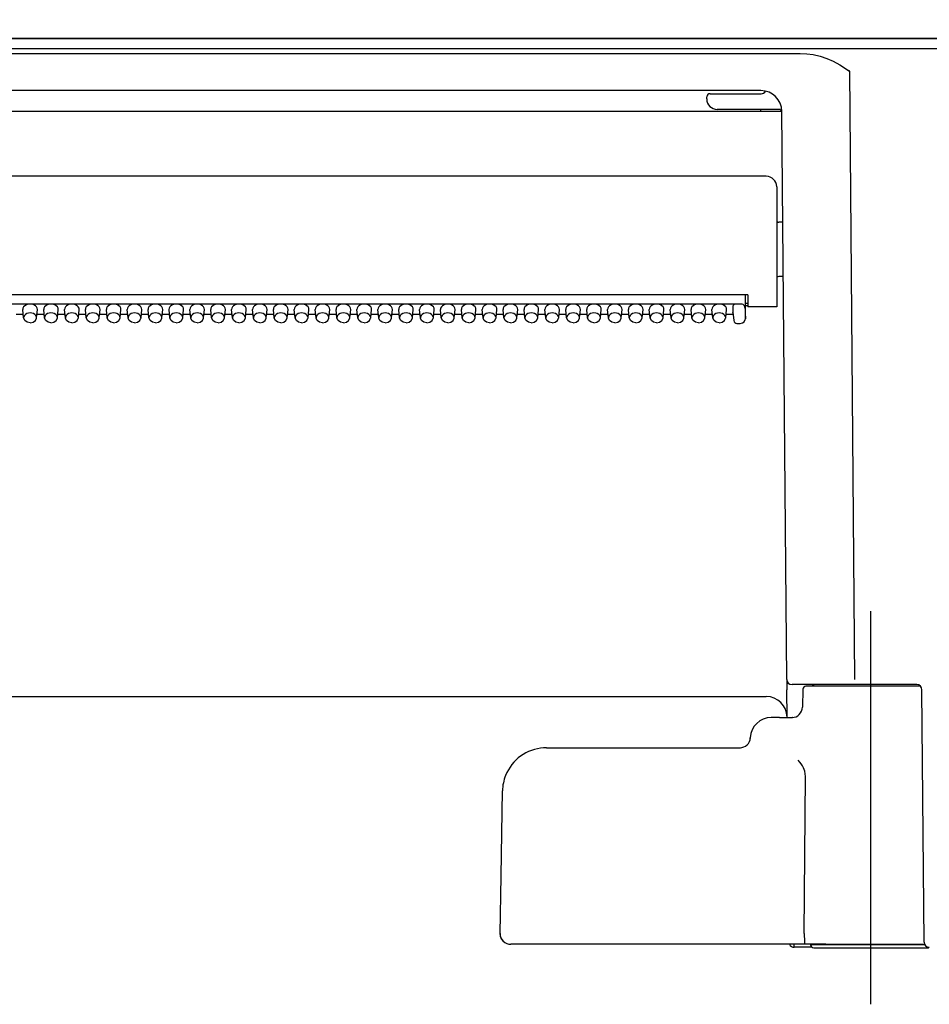
# Model space of a CAD drawing. Units: millimetres. Extents: x -395 to -9, y 7 to 287.
# Drawn here: x -182 to -178, y 113 to 117 of the extents above; entities that cross this region are included whole.
import ezdxf

# ---------------------------------------------------------------- set-up
doc = ezdxf.new("R2010")
doc.units = ezdxf.units.MM
doc.linetypes.add('CENTER', pattern=[12, 7.5, -1.5, 1.5, -1.5])
doc.styles.get("Standard").update_dxf_attribs({"font": 'ROMANS', "bigfont": 'BIGFONT'})
doc.dimstyles.new('ISO-25', dxfattribs={"dimtxt": 2.5, "dimasz": 2.5, "dimexe": 1.25, "dimexo": 0.625, "dimtad": 1, "dimtxsty": 'Standard', "dimcen": 2.5, "dimadec": 0, "dimazin": 0, "dimtfac": 1, "dimtmove": 0, "dimatfit": 3, "dimfxl": 1, "dimarcsym": 0})

# ---------------------------------------------------------------- blocks, each defined once
blk = doc.blocks.new('VIS_ULD25L___S20008')
at = {"color": 0, "linetype": 'Continuous'}
blk.add_line((-139.6327, 117.4004), (-214.6327, 117.4004), dxfattribs=at)
blk = doc.blocks.new('VIS_ULD25L___S20018')
at = {"color": 160, "linetype": 'Continuous'}
for p, q in [((-185.6195, 117.4004), (-169.7958, 117.4004)), ((-169.8827, 117.3499), (-185.5327, 117.3499)), ((-184.8442, 117.3285), (-178.4711, 117.3285)), ((-178.4711, 117.3285), (-178.439, 117.327)), ((-178.439, 117.327), (-178.4073, 117.3225)), ((-178.4073, 117.3225), (-178.3749, 117.3149)), ((-178.3749, 117.3149), (-178.3433, 117.3044)), ((-178.3433, 117.3044), (-178.3118, 117.291)), ((-178.3118, 117.291), (-178.2805, 117.2744)), ((-178.2805, 117.2744), (-178.2348, 117.2442)), ((-178.2395, 117.2461), (-178.2395, 117.2442)), ((-178.2348, 117.2442), (-178.2395, 117.2461)), ((-178.2348, 117.2442), (-178.2395, 117.2442)), ((-178.2348, 117.2442), (-178.2094, 114.3327)), ((-178.6581, 117.1504), (-184.6577, 117.1504)), ((-178.6367, 117.1481), (-178.636, 117.1479)), ((-178.9177, 117.1104), (-178.9177, 117.1204)), ((-178.9018, 117.1354), (-178.8683, 117.1354)), ((-178.8683, 117.1354), (-178.6577, 117.1354)), ((-178.6581, 117.0502), (-184.6572, 117.0502)), ((-178.5727, 117.0604), (-178.8677, 117.0604)), ((-178.6581, 117.0502), (-178.6581, 117.0604)), ((-178.5344, 114.3327), (-178.5581, 117.0519)), ((-178.6327, 116.7404), (-184.6827, 116.7404)), ((-178.5827, 116.6904), (-178.5827, 116.1154)), ((-178.5535, 116.5204), (-178.5727, 116.5204)), ((-178.5512, 116.2604), (-178.5727, 116.2604)), ((-178.7212, 116.1726), (-184.5942, 116.1726)), ((-178.7344, 116.171), (-178.7344, 116.1726)), ((-178.7344, 116.171), (-178.7336, 116.1078)), ((-178.7329, 116.0581), (-178.7329, 116.1726)), ((-178.7212, 116.1726), (-178.7202, 116.1154)), ((-178.7486, 116.1288), (-184.5677, 116.1288)), ((-178.7927, 116.1182), (-178.7927, 116.0899)), ((-178.7336, 116.1078), (-178.7336, 116.0865)), ((-178.7329, 116.1329), (-178.7205, 116.1329)), ((-178.7202, 116.1204), (-178.7329, 116.1204)), ((-178.6327, 116.1154), (-178.7202, 116.1154)), ((-178.5827, 116.1154), (-178.6327, 116.1154)), ((-182.1902, 116.0794), (-182.2251, 116.0794)), ((-182.1886, 116.0628), (-182.1926, 116.1023)), ((-182.1883, 116.0606), (-182.1886, 116.0628)), ((-182.1828, 116.0495), (-182.1883, 116.0606)), ((-182.1325, 116.0495), (-182.1271, 116.0606)), ((-182.1271, 116.0606), (-182.1267, 116.0628)), ((-182.1267, 116.0628), (-182.1227, 116.1023)), ((-182.0902, 116.0794), (-182.1251, 116.0794)), ((-182.0886, 116.0628), (-182.0926, 116.1023)), ((-182.0883, 116.0606), (-182.0886, 116.0628)), ((-182.0828, 116.0495), (-182.0883, 116.0606)), ((-182.0325, 116.0495), (-182.0271, 116.0606)), ((-182.0271, 116.0606), (-182.0267, 116.0628)), ((-182.0267, 116.0628), (-182.0227, 116.1023)), ((-181.9902, 116.0794), (-182.0251, 116.0794)), ((-181.9886, 116.0628), (-181.9926, 116.1023)), ((-181.9883, 116.0606), (-181.9886, 116.0628)), ((-181.9828, 116.0495), (-181.9883, 116.0606)), ((-181.9325, 116.0495), (-181.9271, 116.0606)), ((-181.9271, 116.0606), (-181.9267, 116.0628)), ((-181.9267, 116.0628), (-181.9227, 116.1023)), ((-181.8902, 116.0794), (-181.9251, 116.0794)), ((-181.8886, 116.0628), (-181.8926, 116.1023)), ((-181.8883, 116.0606), (-181.8886, 116.0628)), ((-181.8828, 116.0495), (-181.8883, 116.0606)), ((-181.8325, 116.0495), (-181.8271, 116.0606)), ((-181.8271, 116.0606), (-181.8267, 116.0628)), ((-181.8267, 116.0628), (-181.8227, 116.1023)), ((-181.7902, 116.0794), (-181.8251, 116.0794)), ((-181.7886, 116.0628), (-181.7926, 116.1023)), ((-181.7883, 116.0606), (-181.7886, 116.0628)), ((-181.7828, 116.0495), (-181.7883, 116.0606)), ((-181.7325, 116.0495), (-181.7271, 116.0606)), ((-181.7271, 116.0606), (-181.7267, 116.0628)), ((-181.7267, 116.0628), (-181.7227, 116.1023)), ((-181.6902, 116.0794), (-181.7251, 116.0794)), ((-181.6886, 116.0628), (-181.6926, 116.1023)), ((-181.6883, 116.0606), (-181.6886, 116.0628)), ((-181.6828, 116.0495), (-181.6883, 116.0606)), ((-181.6325, 116.0495), (-181.6271, 116.0606)), ((-181.6271, 116.0606), (-181.6267, 116.0628)), ((-181.6267, 116.0628), (-181.6227, 116.1023)), ((-181.5902, 116.0794), (-181.6251, 116.0794)), ((-181.5886, 116.0628), (-181.5926, 116.1023)), ((-181.5883, 116.0606), (-181.5886, 116.0628)), ((-181.5828, 116.0495), (-181.5883, 116.0606)), ((-181.5325, 116.0495), (-181.5271, 116.0606)), ((-181.5271, 116.0606), (-181.5267, 116.0628)), ((-181.5267, 116.0628), (-181.5227, 116.1023)), ((-181.4902, 116.0794), (-181.5251, 116.0794)), ((-181.4886, 116.0628), (-181.4926, 116.1023)), ((-181.4883, 116.0606), (-181.4886, 116.0628)), ((-181.4828, 116.0495), (-181.4883, 116.0606)), ((-181.4325, 116.0495), (-181.4271, 116.0606)), ((-181.4271, 116.0606), (-181.4267, 116.0628)), ((-181.4267, 116.0628), (-181.4227, 116.1023)), ((-181.3902, 116.0794), (-181.4251, 116.0794)), ((-181.3886, 116.0628), (-181.3926, 116.1023)), ((-181.3883, 116.0606), (-181.3886, 116.0628)), ((-181.3828, 116.0495), (-181.3883, 116.0606)), ((-181.3325, 116.0495), (-181.3271, 116.0606)), ((-181.3271, 116.0606), (-181.3267, 116.0628)), ((-181.3267, 116.0628), (-181.3227, 116.1023)), ((-181.2902, 116.0794), (-181.3251, 116.0794)), ((-181.2886, 116.0628), (-181.2926, 116.1023)), ((-181.2883, 116.0606), (-181.2886, 116.0628)), ((-181.2828, 116.0495), (-181.2883, 116.0606)), ((-181.2325, 116.0495), (-181.2271, 116.0606)), ((-181.2271, 116.0606), (-181.2267, 116.0628)), ((-181.2267, 116.0628), (-181.2227, 116.1023)), ((-181.1902, 116.0794), (-181.2251, 116.0794)), ((-181.1886, 116.0628), (-181.1926, 116.1023)), ((-181.1883, 116.0606), (-181.1886, 116.0628)), ((-181.1828, 116.0495), (-181.1883, 116.0606)), ((-181.1325, 116.0495), (-181.1271, 116.0606)), ((-181.1271, 116.0606), (-181.1267, 116.0628)), ((-181.1267, 116.0628), (-181.1227, 116.1023)), ((-181.0902, 116.0794), (-181.1251, 116.0794)), ((-181.0886, 116.0628), (-181.0926, 116.1023)), ((-181.0883, 116.0606), (-181.0886, 116.0628)), ((-181.0828, 116.0495), (-181.0883, 116.0606)), ((-181.0325, 116.0495), (-181.0271, 116.0606)), ((-181.0271, 116.0606), (-181.0267, 116.0628)), ((-181.0267, 116.0628), (-181.0227, 116.1023)), ((-180.9902, 116.0794), (-181.0251, 116.0794)), ((-180.9886, 116.0628), (-180.9926, 116.1023)), ((-180.9883, 116.0606), (-180.9886, 116.0628)), ((-180.9828, 116.0495), (-180.9883, 116.0606)), ((-180.9325, 116.0495), (-180.9271, 116.0606)), ((-180.9271, 116.0606), (-180.9267, 116.0628)), ((-180.9267, 116.0628), (-180.9227, 116.1023)), ((-180.8902, 116.0794), (-180.9251, 116.0794)), ((-180.8886, 116.0628), (-180.8926, 116.1023)), ((-180.8883, 116.0606), (-180.8886, 116.0628)), ((-180.8828, 116.0495), (-180.8883, 116.0606)), ((-180.8325, 116.0495), (-180.8271, 116.0606)), ((-180.8271, 116.0606), (-180.8267, 116.0628)), ((-180.8267, 116.0628), (-180.8227, 116.1023)), ((-180.7902, 116.0794), (-180.8251, 116.0794)), ((-180.7886, 116.0628), (-180.7926, 116.1023)), ((-180.7883, 116.0606), (-180.7886, 116.0628)), ((-180.7828, 116.0495), (-180.7883, 116.0606)), ((-180.7325, 116.0495), (-180.7271, 116.0606)), ((-180.7271, 116.0606), (-180.7267, 116.0628)), ((-180.7267, 116.0628), (-180.7227, 116.1023)), ((-180.6902, 116.0794), (-180.7251, 116.0794)), ((-180.6886, 116.0628), (-180.6926, 116.1023)), ((-180.6883, 116.0606), (-180.6886, 116.0628)), ((-180.6828, 116.0495), (-180.6883, 116.0606)), ((-180.6325, 116.0495), (-180.6271, 116.0606)), ((-180.6271, 116.0606), (-180.6267, 116.0628)), ((-180.6267, 116.0628), (-180.6227, 116.1023)), ((-180.5902, 116.0794), (-180.6251, 116.0794)), ((-180.5886, 116.0628), (-180.5926, 116.1023)), ((-180.5883, 116.0606), (-180.5886, 116.0628)), ((-180.5828, 116.0495), (-180.5883, 116.0606)), ((-180.5325, 116.0495), (-180.5271, 116.0606)), ((-180.5271, 116.0606), (-180.5267, 116.0628)), ((-180.5267, 116.0628), (-180.5227, 116.1023)), ((-180.4902, 116.0794), (-180.5251, 116.0794)), ((-180.4886, 116.0628), (-180.4926, 116.1023)), ((-180.4883, 116.0606), (-180.4886, 116.0628)), ((-180.4828, 116.0495), (-180.4883, 116.0606)), ((-180.4325, 116.0495), (-180.4271, 116.0606)), ((-180.4271, 116.0606), (-180.4267, 116.0628)), ((-180.4267, 116.0628), (-180.4227, 116.1023)), ((-180.3902, 116.0794), (-180.4251, 116.0794)), ((-180.3886, 116.0628), (-180.3926, 116.1023)), ((-180.3883, 116.0606), (-180.3886, 116.0628)), ((-180.3828, 116.0495), (-180.3883, 116.0606)), ((-180.3325, 116.0495), (-180.3271, 116.0606)), ((-180.3271, 116.0606), (-180.3267, 116.0628)), ((-180.3267, 116.0628), (-180.3227, 116.1023)), ((-180.2902, 116.0794), (-180.3251, 116.0794)), ((-180.2886, 116.0628), (-180.2926, 116.1023)), ((-180.2883, 116.0606), (-180.2886, 116.0628)), ((-180.2828, 116.0495), (-180.2883, 116.0606)), ((-180.2325, 116.0495), (-180.2271, 116.0606)), ((-180.2271, 116.0606), (-180.2267, 116.0628)), ((-180.2267, 116.0628), (-180.2227, 116.1023)), ((-180.1902, 116.0794), (-180.2251, 116.0794)), ((-180.1886, 116.0628), (-180.1926, 116.1023)), ((-180.1883, 116.0606), (-180.1886, 116.0628)), ((-180.1828, 116.0495), (-180.1883, 116.0606)), ((-180.1325, 116.0495), (-180.1271, 116.0606)), ((-180.1271, 116.0606), (-180.1267, 116.0628)), ((-180.1267, 116.0628), (-180.1227, 116.1023)), ((-180.0902, 116.0794), (-180.1251, 116.0794)), ((-180.0886, 116.0628), (-180.0926, 116.1023)), ((-180.0883, 116.0606), (-180.0886, 116.0628)), ((-180.0828, 116.0495), (-180.0883, 116.0606)), ((-180.0325, 116.0495), (-180.0271, 116.0606)), ((-180.0271, 116.0606), (-180.0267, 116.0628)), ((-180.0267, 116.0628), (-180.0227, 116.1023)), ((-179.9902, 116.0794), (-180.0251, 116.0794)), ((-179.9886, 116.0628), (-179.9926, 116.1023)), ((-179.9883, 116.0606), (-179.9886, 116.0628)), ((-179.9828, 116.0495), (-179.9883, 116.0606)), ((-179.9325, 116.0495), (-179.9271, 116.0606)), ((-179.9271, 116.0606), (-179.9267, 116.0628)), ((-179.9267, 116.0628), (-179.9227, 116.1023)), ((-179.8902, 116.0794), (-179.9251, 116.0794)), ((-179.8886, 116.0628), (-179.8926, 116.1023)), ((-179.8883, 116.0606), (-179.8886, 116.0628)), ((-179.8828, 116.0495), (-179.8883, 116.0606)), ((-179.8325, 116.0495), (-179.8271, 116.0606)), ((-179.8271, 116.0606), (-179.8267, 116.0628)), ((-179.8267, 116.0628), (-179.8227, 116.1023)), ((-179.7902, 116.0794), (-179.8251, 116.0794)), ((-179.7886, 116.0628), (-179.7926, 116.1023)), ((-179.7883, 116.0606), (-179.7886, 116.0628)), ((-179.7828, 116.0495), (-179.7883, 116.0606)), ((-179.7325, 116.0495), (-179.7271, 116.0606)), ((-179.7271, 116.0606), (-179.7267, 116.0628)), ((-179.7267, 116.0628), (-179.7227, 116.1023)), ((-179.6902, 116.0794), (-179.7251, 116.0794)), ((-179.6886, 116.0628), (-179.6926, 116.1023)), ((-179.6883, 116.0606), (-179.6886, 116.0628)), ((-179.6828, 116.0495), (-179.6883, 116.0606)), ((-179.6325, 116.0495), (-179.6271, 116.0606)), ((-179.6271, 116.0606), (-179.6267, 116.0628)), ((-179.6267, 116.0628), (-179.6227, 116.1023)), ((-179.5902, 116.0794), (-179.6251, 116.0794)), ((-179.5886, 116.0628), (-179.5926, 116.1023)), ((-179.5883, 116.0606), (-179.5886, 116.0628)), ((-179.5828, 116.0495), (-179.5883, 116.0606)), ((-179.5325, 116.0495), (-179.5271, 116.0606)), ((-179.5271, 116.0606), (-179.5267, 116.0628)), ((-179.5267, 116.0628), (-179.5227, 116.1023)), ((-179.4902, 116.0794), (-179.5251, 116.0794)), ((-179.4886, 116.0628), (-179.4926, 116.1023)), ((-179.4883, 116.0606), (-179.4886, 116.0628)), ((-179.4828, 116.0495), (-179.4883, 116.0606)), ((-179.4325, 116.0495), (-179.4271, 116.0606)), ((-179.4271, 116.0606), (-179.4267, 116.0628)), ((-179.4267, 116.0628), (-179.4227, 116.1023)), ((-179.3902, 116.0794), (-179.4251, 116.0794)), ((-179.3886, 116.0628), (-179.3926, 116.1023)), ((-179.3883, 116.0606), (-179.3886, 116.0628)), ((-179.3828, 116.0495), (-179.3883, 116.0606)), ((-179.3325, 116.0495), (-179.3271, 116.0606)), ((-179.3271, 116.0606), (-179.3267, 116.0628)), ((-179.3267, 116.0628), (-179.3227, 116.1023)), ((-179.2902, 116.0794), (-179.3251, 116.0794)), ((-179.2886, 116.0628), (-179.2926, 116.1023)), ((-179.2883, 116.0606), (-179.2886, 116.0628)), ((-179.2828, 116.0495), (-179.2883, 116.0606)), ((-179.2325, 116.0495), (-179.2271, 116.0606)), ((-179.2271, 116.0606), (-179.2267, 116.0628)), ((-179.2267, 116.0628), (-179.2227, 116.1023)), ((-179.1902, 116.0794), (-179.2251, 116.0794)), ((-179.1886, 116.0628), (-179.1926, 116.1023)), ((-179.1883, 116.0606), (-179.1886, 116.0628)), ((-179.1828, 116.0495), (-179.1883, 116.0606)), ((-179.1325, 116.0495), (-179.1271, 116.0606)), ((-179.1271, 116.0606), (-179.1267, 116.0628)), ((-179.1267, 116.0628), (-179.1227, 116.1023)), ((-179.0902, 116.0794), (-179.1251, 116.0794)), ((-179.0886, 116.0628), (-179.0926, 116.1023)), ((-179.0883, 116.0606), (-179.0886, 116.0628)), ((-179.0828, 116.0495), (-179.0883, 116.0606)), ((-179.0325, 116.0495), (-179.0271, 116.0606)), ((-179.0271, 116.0606), (-179.0267, 116.0628)), ((-179.0267, 116.0628), (-179.0227, 116.1023)), ((-178.9902, 116.0794), (-179.0251, 116.0794)), ((-178.9886, 116.0628), (-178.9926, 116.1023)), ((-178.9883, 116.0606), (-178.9886, 116.0628)), ((-178.9828, 116.0495), (-178.9883, 116.0606)), ((-178.9325, 116.0495), (-178.9271, 116.0606)), ((-178.9271, 116.0606), (-178.9267, 116.0628)), ((-178.9267, 116.0628), (-178.9227, 116.1023)), ((-178.8902, 116.0794), (-178.9251, 116.0794)), ((-178.8886, 116.0628), (-178.8926, 116.1023)), ((-178.8883, 116.0606), (-178.8886, 116.0628)), ((-178.8828, 116.0495), (-178.8883, 116.0606)), ((-178.8325, 116.0495), (-178.8271, 116.0606)), ((-178.8271, 116.0606), (-178.8267, 116.0628)), ((-178.8267, 116.0628), (-178.8227, 116.1023)), ((-178.7916, 116.0794), (-178.8251, 116.0794)), ((-178.7926, 116.0892), (-178.7927, 116.0899)), ((-178.7927, 116.0899), (-178.7886, 116.0502)), ((-178.7926, 116.0892), (-178.7886, 116.0495)), ((-178.7336, 116.0865), (-178.7329, 116.0582)), ((-182.1719, 116.0416), (-182.1828, 116.0495)), ((-182.1577, 116.0388), (-182.1719, 116.0416)), ((-182.1577, 116.0388), (-182.1434, 116.0416)), ((-182.1434, 116.0416), (-182.1325, 116.0495)), ((-182.0719, 116.0416), (-182.0828, 116.0495)), ((-182.0577, 116.0388), (-182.0719, 116.0416)), ((-182.0577, 116.0388), (-182.0434, 116.0416)), ((-182.0434, 116.0416), (-182.0325, 116.0495)), ((-181.9719, 116.0416), (-181.9828, 116.0495)), ((-181.9577, 116.0388), (-181.9719, 116.0416)), ((-181.9577, 116.0388), (-181.9434, 116.0416)), ((-181.9434, 116.0416), (-181.9325, 116.0495)), ((-181.8719, 116.0416), (-181.8828, 116.0495)), ((-181.8577, 116.0388), (-181.8719, 116.0416)), ((-181.8577, 116.0388), (-181.8434, 116.0416)), ((-181.8434, 116.0416), (-181.8325, 116.0495)), ((-181.7719, 116.0416), (-181.7828, 116.0495)), ((-181.7577, 116.0388), (-181.7719, 116.0416)), ((-181.7577, 116.0388), (-181.7434, 116.0416)), ((-181.7434, 116.0416), (-181.7325, 116.0495)), ((-181.6719, 116.0416), (-181.6828, 116.0495)), ((-181.6577, 116.0388), (-181.6719, 116.0416)), ((-181.6577, 116.0388), (-181.6434, 116.0416)), ((-181.6434, 116.0416), (-181.6325, 116.0495)), ((-181.5719, 116.0416), (-181.5828, 116.0495)), ((-181.5577, 116.0388), (-181.5719, 116.0416)), ((-181.5577, 116.0388), (-181.5434, 116.0416)), ((-181.5434, 116.0416), (-181.5325, 116.0495)), ((-181.4719, 116.0416), (-181.4828, 116.0495)), ((-181.4577, 116.0388), (-181.4719, 116.0416)), ((-181.4577, 116.0388), (-181.4434, 116.0416)), ((-181.4434, 116.0416), (-181.4325, 116.0495)), ((-181.3719, 116.0416), (-181.3828, 116.0495)), ((-181.3577, 116.0388), (-181.3719, 116.0416)), ((-181.3577, 116.0388), (-181.3434, 116.0416)), ((-181.3434, 116.0416), (-181.3325, 116.0495)), ((-181.2719, 116.0416), (-181.2828, 116.0495)), ((-181.2577, 116.0388), (-181.2719, 116.0416)), ((-181.2577, 116.0388), (-181.2434, 116.0416)), ((-181.2434, 116.0416), (-181.2325, 116.0495)), ((-181.1719, 116.0416), (-181.1828, 116.0495)), ((-181.1577, 116.0388), (-181.1719, 116.0416)), ((-181.1577, 116.0388), (-181.1434, 116.0416)), ((-181.1434, 116.0416), (-181.1325, 116.0495)), ((-181.0719, 116.0416), (-181.0828, 116.0495)), ((-181.0577, 116.0388), (-181.0719, 116.0416)), ((-181.0577, 116.0388), (-181.0434, 116.0416)), ((-181.0434, 116.0416), (-181.0325, 116.0495)), ((-180.9719, 116.0416), (-180.9828, 116.0495)), ((-180.9577, 116.0388), (-180.9719, 116.0416)), ((-180.9577, 116.0388), (-180.9434, 116.0416)), ((-180.9434, 116.0416), (-180.9325, 116.0495)), ((-180.8719, 116.0416), (-180.8828, 116.0495)), ((-180.8577, 116.0388), (-180.8719, 116.0416)), ((-180.8577, 116.0388), (-180.8434, 116.0416)), ((-180.8434, 116.0416), (-180.8325, 116.0495)), ((-180.7719, 116.0416), (-180.7828, 116.0495)), ((-180.7577, 116.0388), (-180.7719, 116.0416)), ((-180.7577, 116.0388), (-180.7434, 116.0416)), ((-180.7434, 116.0416), (-180.7325, 116.0495)), ((-180.6719, 116.0416), (-180.6828, 116.0495)), ((-180.6577, 116.0388), (-180.6719, 116.0416)), ((-180.6577, 116.0388), (-180.6434, 116.0416)), ((-180.6434, 116.0416), (-180.6325, 116.0495)), ((-180.5719, 116.0416), (-180.5828, 116.0495)), ((-180.5577, 116.0388), (-180.5719, 116.0416)), ((-180.5577, 116.0388), (-180.5434, 116.0416)), ((-180.5434, 116.0416), (-180.5325, 116.0495)), ((-180.4719, 116.0416), (-180.4828, 116.0495)), ((-180.4577, 116.0388), (-180.4719, 116.0416)), ((-180.4577, 116.0388), (-180.4434, 116.0416)), ((-180.4434, 116.0416), (-180.4325, 116.0495)), ((-180.3719, 116.0416), (-180.3828, 116.0495)), ((-180.3577, 116.0388), (-180.3719, 116.0416)), ((-180.3577, 116.0388), (-180.3434, 116.0416)), ((-180.3434, 116.0416), (-180.3325, 116.0495)), ((-180.2719, 116.0416), (-180.2828, 116.0495)), ((-180.2577, 116.0388), (-180.2719, 116.0416)), ((-180.2577, 116.0388), (-180.2434, 116.0416)), ((-180.2434, 116.0416), (-180.2325, 116.0495)), ((-180.1719, 116.0416), (-180.1828, 116.0495)), ((-180.1577, 116.0388), (-180.1719, 116.0416)), ((-180.1577, 116.0388), (-180.1434, 116.0416)), ((-180.1434, 116.0416), (-180.1325, 116.0495)), ((-180.0719, 116.0416), (-180.0828, 116.0495)), ((-180.0577, 116.0388), (-180.0719, 116.0416)), ((-180.0577, 116.0388), (-180.0434, 116.0416)), ((-180.0434, 116.0416), (-180.0325, 116.0495)), ((-179.9719, 116.0416), (-179.9828, 116.0495)), ((-179.9577, 116.0388), (-179.9719, 116.0416)), ((-179.9577, 116.0388), (-179.9434, 116.0416)), ((-179.9434, 116.0416), (-179.9325, 116.0495)), ((-179.8719, 116.0416), (-179.8828, 116.0495)), ((-179.8577, 116.0388), (-179.8719, 116.0416)), ((-179.8577, 116.0388), (-179.8434, 116.0416)), ((-179.8434, 116.0416), (-179.8325, 116.0495)), ((-179.7719, 116.0416), (-179.7828, 116.0495)), ((-179.7577, 116.0388), (-179.7719, 116.0416)), ((-179.7577, 116.0388), (-179.7434, 116.0416)), ((-179.7434, 116.0416), (-179.7325, 116.0495)), ((-179.6719, 116.0416), (-179.6828, 116.0495)), ((-179.6577, 116.0388), (-179.6719, 116.0416)), ((-179.6577, 116.0388), (-179.6434, 116.0416)), ((-179.6434, 116.0416), (-179.6325, 116.0495)), ((-179.5719, 116.0416), (-179.5828, 116.0495)), ((-179.5577, 116.0388), (-179.5719, 116.0416)), ((-179.5577, 116.0388), (-179.5434, 116.0416)), ((-179.5434, 116.0416), (-179.5325, 116.0495)), ((-179.4719, 116.0416), (-179.4828, 116.0495)), ((-179.4577, 116.0388), (-179.4719, 116.0416)), ((-179.4577, 116.0388), (-179.4434, 116.0416)), ((-179.4434, 116.0416), (-179.4325, 116.0495)), ((-179.3719, 116.0416), (-179.3828, 116.0495)), ((-179.3577, 116.0388), (-179.3719, 116.0416)), ((-179.3577, 116.0388), (-179.3434, 116.0416)), ((-179.3434, 116.0416), (-179.3325, 116.0495)), ((-179.2719, 116.0416), (-179.2828, 116.0495)), ((-179.2577, 116.0388), (-179.2719, 116.0416)), ((-179.2577, 116.0388), (-179.2434, 116.0416)), ((-179.2434, 116.0416), (-179.2325, 116.0495)), ((-179.1719, 116.0416), (-179.1828, 116.0495)), ((-179.1577, 116.0388), (-179.1719, 116.0416)), ((-179.1577, 116.0388), (-179.1434, 116.0416)), ((-179.1434, 116.0416), (-179.1325, 116.0495)), ((-179.0719, 116.0416), (-179.0828, 116.0495)), ((-179.0577, 116.0388), (-179.0719, 116.0416)), ((-179.0577, 116.0388), (-179.0434, 116.0416)), ((-179.0434, 116.0416), (-179.0325, 116.0495)), ((-178.9719, 116.0416), (-178.9828, 116.0495)), ((-178.9577, 116.0388), (-178.9719, 116.0416)), ((-178.9577, 116.0388), (-178.9434, 116.0416)), ((-178.9434, 116.0416), (-178.9325, 116.0495)), ((-178.8719, 116.0416), (-178.8828, 116.0495)), ((-178.8577, 116.0388), (-178.8719, 116.0416)), ((-178.8577, 116.0388), (-178.8434, 116.0416)), ((-178.8434, 116.0416), (-178.8325, 116.0495)), ((-178.7737, 116.036), (-178.7579, 116.036)), ((-178.7579, 116.036), (-178.7467, 116.0383)), ((-178.7467, 116.0383), (-178.7381, 116.0445)), ((-178.7381, 116.0445), (-178.7332, 116.0548)), ((-178.7332, 116.0548), (-178.7329, 116.0581)), ((-178.5344, 114.3314), (-178.5339, 114.2831)), ((-178.5328, 114.1504), (-178.5339, 114.2831)), ((-178.4215, 114.3079), (-178.5094, 114.3079)), ((-178.4579, 114.2856), (-178.4594, 114.1995)), ((-177.8946, 114.3004), (-178.4429, 114.3004)), ((-178.2094, 114.3079), (-178.4215, 114.3079)), ((-177.9124, 114.3079), (-178.4012, 114.3079)), ((-177.8769, 113.0752), (-177.8874, 114.2831)), ((-184.6825, 114.2504), (-178.6328, 114.2504)), ((-178.5692, 114.1504), (-178.6091, 114.1504)), ((-178.5692, 114.1504), (-178.5064, 114.1504)), ((-178.5062, 114.1504), (-178.5063, 114.1504)), ((-178.709, 114.0537), (-178.7063, 114.0537)), ((-179.6858, 114.0054), (-178.7553, 114.0054)), ((-178.4485, 113.8929), (-178.4547, 113.9091)), ((-178.4459, 113.8804), (-178.4485, 113.8929)), ((-178.4509, 113.1163), (-178.4451, 113.8678)), ((-178.4451, 113.8678), (-178.4459, 113.8804)), ((-179.8975, 113.6994), (-179.8957, 113.7991)), ((-179.9028, 113.3913), (-179.8975, 113.6994)), ((-179.9076, 113.1163), (-179.9028, 113.3913)), ((-178.4509, 113.1163), (-178.4509, 113.1154)), ((-178.4509, 113.1154), (-178.4503, 113.0788)), ((-179.7716, 113.0654), (-179.8556, 113.0654)), ((-178.4488, 113.0654), (-179.7716, 113.0654)), ((-178.4984, 113.0504), (-178.4984, 113.0654)), ((-178.4134, 113.0504), (-178.4984, 113.0504)), ((-178.4503, 113.0788), (-178.4494, 113.0676)), ((-178.4494, 113.0676), (-178.449, 113.0656)), ((-178.449, 113.0656), (-178.4489, 113.0655)), ((-178.4489, 113.0655), (-178.4488, 113.0654)), ((-178.3467, 113.0654), (-178.4488, 113.0654)), ((-178.4488, 113.0654), (-178.4488, 113.0654)), ((-178.4202, 113.0654), (-178.4202, 113.0629)), ((-178.1327, 113.0629), (-178.4202, 113.0629)), ((-178.4052, 113.0479), (-178.1327, 113.0479)), ((-178.3467, 113.0654), (-177.8748, 113.0654)), ((-177.8735, 113.0629), (-178.1327, 113.0629)), ((-178.1327, 113.0479), (-177.8602, 113.0479))]:
    blk.add_line(p, q, dxfattribs=at)
at = {"color": 6, "linetype": 'CENTER'}
blk.add_line((-178.1327, 112.7777), (-178.1327, 114.6593), dxfattribs=at)
at = {"color": 160, "linetype": 'Continuous'}
for centre, radius, start, end in [((-178.6581, 117.0504), 0.1, 0.5, 90), ((-178.6577, 117.1604), 0.025, 270, 330.0834), ((-178.9026, 117.1204), 0.015, 86.7293, 179.9591), ((-178.8677, 117.1104), 0.05, 180, 270), ((-178.5726, 117.0454), 0.015, 13.4567, 90.0132), ((-178.6327, 116.6904), 0.05, 0, 90), ((-178.5727, 116.5304), 0.01, 180, 270), ((-178.5727, 116.2504), 0.01, 90, 180), ((-178.7737, 116.051), 0.015, 185.7592, 270.0002), ((-178.5094, 114.3329), 0.025, 180.5, 270), ((-178.5175, 114.3323), 0.0169, 178.9942, 189.8959), ((-178.4429, 114.2854), 0.015, 90, 179), ((-178.4012, 114.2954), 0.0125, 90, 156.4218), ((-177.9124, 114.2829), 0.025, 0.5, 90), ((-178.6328, 114.1504), 0.1, 0.5, 90), ((-178.5094, 114.2004), 0.05, 269.9984, 359.003), ((-178.6091, 114.0504), 0.1, 90, 178.0898), ((-178.759, 114.0554), 0.05, 270, 358.0898), ((-179.6857, 113.7954), 0.21, 93.6067, 158.1909), ((-179.6858, 113.7954), 0.21, 90, 93.6019), ((-178.6046, 113.8342), 0.1676, 26.5714, 41.6199), ((-179.6853, 113.7953), 0.2105, 158.2129, 178.9657), ((-179.8576, 113.1154), 0.0501, 179.0354, 272.3223), ((-179.8576, 113.1154), 0.05, 179.0034, 237.5355), ((-178.4984, 113.0754), 0.025, 203.5746, 270), ((-178.4052, 113.0629), 0.015, 180, 270), ((-177.8519, 113.0754), 0.025, 180.5, 270), ((-177.8602, 113.0629), 0.015, 270, 303.5588)]:
    blk.add_arc(centre, radius, start, end, dxfattribs=at)
for centre, major_axis, ratio, start_param, end_param in [((-178.6581, 117.0493), (-0.1, -0.0009), 0.008726, 3.142374, 4.712316), ((-182.1577, 116.1041), (0.035, 0), 0.705598, 6.233014, 9.475051), ((-182.0577, 116.1041), (0.035, 0), 0.705598, 6.233014, 9.475051), ((-181.9577, 116.1041), (0.035, 0), 0.705598, 6.233014, 9.475051), ((-181.8577, 116.1041), (0.035, 0), 0.705598, 6.233014, 9.475051), ((-181.7577, 116.1041), (0.035, 0), 0.705598, 6.233014, 9.475051), ((-181.6577, 116.1041), (0.035, 0), 0.705598, 6.233014, 9.475051), ((-181.5577, 116.1041), (0.035, 0), 0.705598, 6.233014, 9.475051), ((-181.4577, 116.1041), (0.035, 0), 0.705598, 6.233014, 9.475051), ((-181.3577, 116.1041), (0.035, 0), 0.705598, 6.233014, 9.475051), ((-181.2577, 116.1041), (0.035, 0), 0.705598, 6.233014, 9.475051), ((-181.1577, 116.1041), (0.035, 0), 0.705598, 6.233014, 9.475051), ((-181.0577, 116.1041), (0.035, 0), 0.705598, 6.233014, 9.475051), ((-180.9577, 116.1041), (0.035, 0), 0.705598, 6.233014, 9.475051), ((-180.8577, 116.1041), (0.035, 0), 0.705598, 6.233014, 9.475051), ((-180.7577, 116.1041), (0.035, 0), 0.705598, 6.233014, 9.475051), ((-180.6577, 116.1041), (0.035, 0), 0.705598, 6.233014, 9.475051), ((-180.5577, 116.1041), (0.035, 0), 0.705598, 6.233014, 9.475051), ((-180.4577, 116.1041), (0.035, 0), 0.705598, 6.233014, 9.475051), ((-180.3577, 116.1041), (0.035, 0), 0.705598, 6.233014, 9.475051), ((-180.2577, 116.1041), (0.035, 0), 0.705598, 6.233014, 9.475051), ((-180.1577, 116.1041), (0.035, 0), 0.705598, 6.233014, 9.475051), ((-180.0577, 116.1041), (0.035, 0), 0.705598, 6.233014, 9.475051), ((-179.9577, 116.1041), (0.035, 0), 0.705598, 6.233014, 9.475051), ((-179.8577, 116.1041), (0.035, 0), 0.705598, 6.233014, 9.475051), ((-179.7577, 116.1041), (0.035, 0), 0.705598, 6.233014, 9.475051), ((-179.6577, 116.1041), (0.035, 0), 0.705598, 6.233014, 9.475051), ((-179.5577, 116.1041), (0.035, 0), 0.705598, 6.233014, 9.475051), ((-179.4577, 116.1041), (0.035, 0), 0.705598, 6.233014, 9.475051), ((-179.3577, 116.1041), (0.035, 0), 0.705598, 6.233014, 9.475051), ((-179.2577, 116.1041), (0.035, 0), 0.705598, 6.233014, 9.475051), ((-179.1577, 116.1041), (0.035, 0), 0.705598, 6.233014, 9.475051), ((-179.0577, 116.1041), (0.035, 0), 0.705598, 6.233014, 9.475051), ((-178.9577, 116.1041), (0.035, 0), 0.705598, 6.233014, 9.475051), ((-178.8577, 116.1041), (0.035, 0), 0.705598, 6.233014, 9.475051), ((-178.7776, 116.1182), (0.015, 0), 0.703805, 1.570796, 3.141593), ((-178.7486, 116.1074), (0, 0.0213), 0.703873, 4.729819, 6.283185), ((-182.1577, 116.0643), (0.031, 0), 0.705598, 6.233014, 9.475051), ((-182.0577, 116.0643), (0.031, 0), 0.705598, 6.233014, 9.475051), ((-181.9577, 116.0643), (0.031, 0), 0.705598, 6.233014, 9.475051), ((-181.8577, 116.0643), (0.031, 0), 0.705598, 6.233014, 9.475051), ((-181.7577, 116.0643), (0.031, 0), 0.705598, 6.233014, 9.475051), ((-181.6577, 116.0643), (0.031, 0), 0.705598, 6.233014, 9.475051), ((-181.5577, 116.0643), (0.031, 0), 0.705598, 6.233014, 9.475051), ((-181.4577, 116.0643), (0.031, 0), 0.705598, 6.233014, 9.475051), ((-181.3577, 116.0643), (0.031, 0), 0.705598, 6.233014, 9.475051), ((-181.2577, 116.0643), (0.031, 0), 0.705598, 6.233014, 9.475051), ((-181.1577, 116.0643), (0.031, 0), 0.705598, 6.233014, 9.475051), ((-181.0577, 116.0643), (0.031, 0), 0.705598, 6.233014, 9.475051), ((-180.9577, 116.0643), (0.031, 0), 0.705598, 6.233014, 9.475051), ((-180.8577, 116.0643), (0.031, 0), 0.705598, 6.233014, 9.475051), ((-180.7577, 116.0643), (0.031, 0), 0.705598, 6.233014, 9.475051), ((-180.6577, 116.0643), (0.031, 0), 0.705598, 6.233014, 9.475051), ((-180.5577, 116.0643), (0.031, 0), 0.705598, 6.233014, 9.475051), ((-180.4577, 116.0643), (0.031, 0), 0.705598, 6.233014, 9.475051), ((-180.3577, 116.0643), (0.031, 0), 0.705598, 6.233014, 9.475051), ((-180.2577, 116.0643), (0.031, 0), 0.705598, 6.233014, 9.475051), ((-180.1577, 116.0643), (0.031, 0), 0.705598, 6.233014, 9.475051), ((-180.0577, 116.0643), (0.031, 0), 0.705598, 6.233014, 9.475051), ((-179.9577, 116.0643), (0.031, 0), 0.705598, 6.233014, 9.475051), ((-179.8577, 116.0643), (0.031, 0), 0.705598, 6.233014, 9.475051), ((-179.7577, 116.0643), (0.031, 0), 0.705598, 6.233014, 9.475051), ((-179.6577, 116.0643), (0.031, 0), 0.705598, 6.233014, 9.475051), ((-179.5577, 116.0643), (0.031, 0), 0.705598, 6.233014, 9.475051), ((-179.4577, 116.0643), (0.031, 0), 0.705598, 6.233014, 9.475051), ((-179.3577, 116.0643), (0.031, 0), 0.705598, 6.233014, 9.475051), ((-179.2577, 116.0643), (0.031, 0), 0.705598, 6.233014, 9.475051), ((-179.1577, 116.0643), (0.031, 0), 0.705598, 6.233014, 9.475051), ((-179.0577, 116.0643), (0.031, 0), 0.705598, 6.233014, 9.475051), ((-178.9577, 116.0643), (0.031, 0), 0.705598, 6.233014, 9.475051), ((-178.8577, 116.0643), (0.031, 0), 0.705598, 6.233014, 9.475051), ((-178.7737, 116.051), (-0.0149, -0.0015), 0.703805, 6.233296, 6.28324), ((-178.7479, 116.0581), (0.015, 0), 0.705598, 0, 0.012316)]:
    blk.add_ellipse(centre, major_axis=major_axis, ratio=ratio, start_param=start_param, end_param=end_param, dxfattribs=at)
blk = doc.blocks.new('VIS_ULD25L___S20019')
at = {"color": 0}
blk.add_blockref('VIS_ULD25L___S20018', (0, 0), dxfattribs=at)
blk = doc.blocks.new('_DOT')
at = {"color": 0, "linetype": 'ByBlock', "lineweight": -2}
blk.add_line((-0.5, 0), (-1, 0), dxfattribs=at)
at = {"color": 0, "linetype": 'ByBlock', "const_width": 0.5}
blk.add_lwpolyline([(-0.25, 0, 1), (0.25, 0, 1)], format="xyb", close=True, dxfattribs=at)
blk = doc.blocks.new('*D33')
at = {"color": 0, "lineweight": -2}
for p, q in [((-182.9327, 118.9639), (-182.9327, 140.3024)), ((-182.9327, 138.3024), (-195.315, 138.3024)), ((-178.7077, 138.3024), (-181.9327, 138.3024))]:
    blk.add_line(p, q, dxfattribs=at)
at = {"layer": 'Defpoints', "color": 0}
for p in [(-182.9327, 138.3024), (-177.7077, 118.0684), (-182.9327, 116.4239)]:
    blk.add_point(p, dxfattribs=at)
at = {"color": 0, "lineweight": -2, "rotation": 180}
blk.add_blockref('_DOT', (-182.9327, 138.3024), dxfattribs=at)
at = {"color": 0, "lineweight": -2}
blk.add_blockref('_DOT', (-177.7077, 138.3024), dxfattribs=at)
at = {"color": 0, "insert": (-189.69, 140.1774), "char_height": 2.5, "attachment_point": 5}
blk.add_mtext('１０４．５', dxfattribs=at)
blk = doc.blocks.new('*D36')
at = {"color": 0, "lineweight": -2}
for p, q in [((-172.4827, 118.9639), (-172.4827, 140.3024)), ((-176.7077, 138.3024), (-173.4827, 138.3024)), ((-172.4827, 138.3024), (-160.3379, 138.3024))]:
    blk.add_line(p, q, dxfattribs=at)
at = {"layer": 'Defpoints', "color": 0}
for p in [(-172.4827, 138.3024), (-177.7077, 118.0684), (-172.4827, 116.4239)]:
    blk.add_point(p, dxfattribs=at)
at = {"color": 0, "lineweight": -2, "rotation": 180}
blk.add_blockref('_DOT', (-177.7077, 138.3024), dxfattribs=at)
at = {"color": 0, "lineweight": -2}
blk.add_blockref('_DOT', (-172.4827, 138.3024), dxfattribs=at)
at = {"color": 0, "insert": (-165.9629, 140.1774), "char_height": 2.5, "attachment_point": 5}
blk.add_mtext('１０４．５', dxfattribs=at)

msp = doc.modelspace()

# ---------------------------------------------------------------- block references
at = {"color": 7}
for name in ['VIS_ULD25L___S20008', 'VIS_ULD25L___S20019']:
    msp.add_blockref(name, (0, 0), dxfattribs=at)

# ---------------------------------------------------------------- dimensions: what is measured, and where the dimension line sits
dim = msp.add_linear_dim(base=(-182.9327, 138.3024), p1=(-177.7077, 118.0684), p2=(-182.9327, 116.4239), text='１０４．５', dimstyle='ISO-25', override={"dimtxt": 2.5, "dimasz": 1, "dimexe": 2, "dimexo": 2.54, "dimgap": 0.625, "dimtad": 1, "dimtih": 0, "dimtoh": 0, "dimdec": 1, "dimdsep": 46, "dimblk1": 'DOT', "dimblk2": 'DOT', "dimsah": 1, "dimse1": 1, "dimse2": 0, "dimtmove": 0}, dxfattribs=at)
dim.commit()
dim.dimension.update_dxf_attribs({"geometry": '*D33', "text_midpoint": (-189.69, 138.3024), "dimtype": 160})
dim = msp.add_linear_dim(base=(-172.4827, 138.3024), p1=(-177.7077, 118.0684), p2=(-172.4827, 116.4239), angle=180, text='１０４．５', dimstyle='ISO-25', override={"dimtxt": 2.5, "dimasz": 1, "dimexe": 2, "dimexo": 2.54, "dimgap": 0.625, "dimtad": 1, "dimtih": 0, "dimtoh": 0, "dimdec": 1, "dimdsep": 46, "dimblk1": 'DOT', "dimblk2": 'DOT', "dimsah": 1, "dimse1": 1, "dimse2": 0, "dimtmove": 0}, dxfattribs=at)
dim.commit()
dim.dimension.update_dxf_attribs({"geometry": '*D36', "text_midpoint": (-165.9629, 138.3024), "dimtype": 160})

doc.saveas('drawing.dxf')
